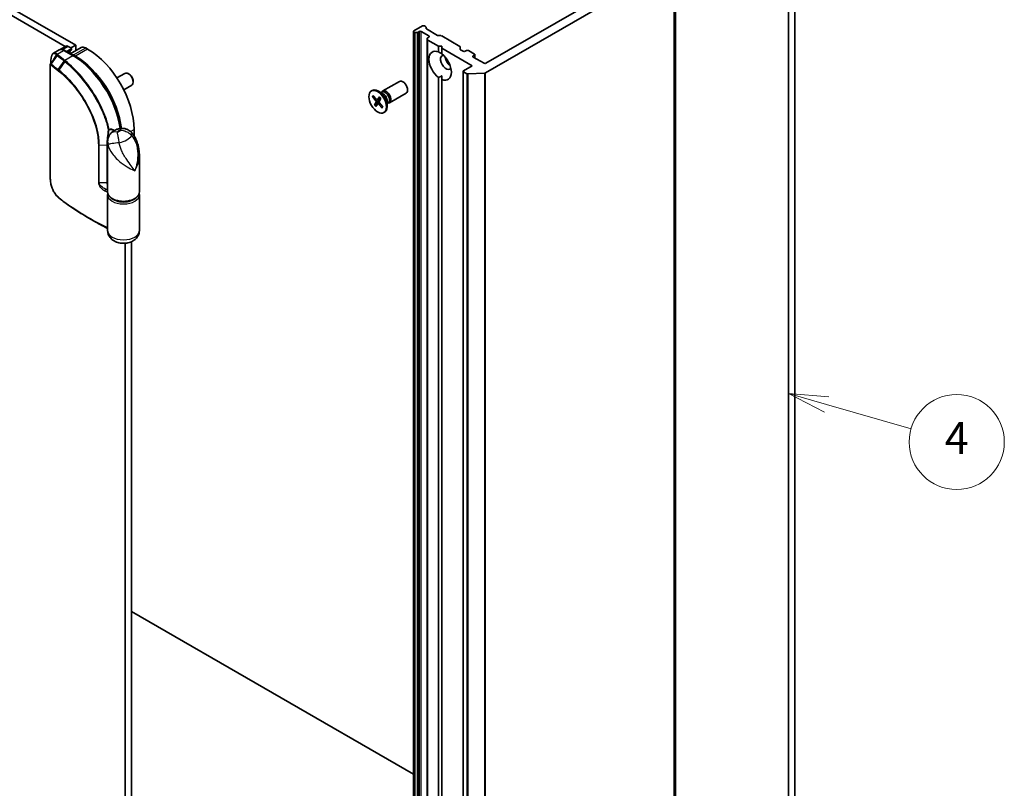
# Model space of a CAD drawing. Units: millimetres. Extents: x -1914 to 6151, y 28 to 1439.
# Drawn here: x -472 to -162, y 484 to 726 of the extents above; entities that cross this region are included whole.
import ezdxf

# ---------------------------------------------------------------- set-up
doc = ezdxf.new("R2010")
doc.units = ezdxf.units.MM
doc.header["$LTSCALE"] = 3.5
for name, color, linetype, lineweight in [('Symbol (TK)', 100, 'Continuous', 18), ('Visible (ISO)', 7, 'Continuous', 35), ('Visible Narrow (ISO)', 7, 'Continuous', 25)]:
    doc.layers.add(name, color=color, linetype=linetype, lineweight=lineweight)
doc.styles.add('Note Text (TK2)', font='MS PGothic.ttf')

# ---------------------------------------------------------------- blocks, each defined once
blk = doc.blocks.new('Balloon4')
at = {"layer": 'Symbol (TK)', "color": 100}
for p, q in [((353.807, 123.377), (351.405, 124.071)), ((353.946, 123.858), (351.405, 124.071)), ((351.405, 124.071), (353.669, 122.897)), ((353.807, 123.377), (359.137, 121.839))]:
    blk.add_line(p, q, dxfattribs=at)
at = {"layer": 'Symbol (TK)'}
blk.add_circle((362.009, 121.01), 3, dxfattribs=at)
at = {"layer": 'Symbol (TK)', "color": 7, "insert": (362.009, 121.004), "char_height": 2, "attachment_point": 5, "style": 'Note Text (TK2)'}
blk.add_mtext('4', dxfattribs=at)

msp = doc.modelspace()

# ---------------------------------------------------------------- linework, layer by layer
at = {"layer": 'Visible (ISO)'}
for p, q in [((-454.3809, 718.1791), (-663.0784, 838.6707)), ((-665.0987, 837.5043), (-457.6944, 717.7593)), ((-229.7229, 810.4432), (-229.7229, 437.1877)), ((-227.7026, 438.3541), (-227.7026, 811.6097)), ((-265.2967, 385.3054), (-265.2967, 746.8968)), ((-325.2747, 709.436), (-265.8951, 743.7188)), ((-271.1392, 743.6072), (-325.0813, 712.4636)), ((-345.0824, 724.2445), (-347.8098, 722.6698)), ((-344.0967, 724.0254), (-344.4763, 724.2445)), ((-343.9712, 723.8504), (-343.9712, 723.4722)), ((-340.3086, 721.2551), (-343.8457, 723.2972)), ((-347.9353, 722.4949), (-347.9353, 360.9035)), ((-347.8098, 722.3199), (-347.7333, 722.2758)), ((-346.7751, 722.2033), (-347.4302, 722.2033)), ((-346.4721, 722.2758), (-346.0925, 722.4949)), ((-345.4864, 722.4949), (-343.062, 721.0952)), ((-343.5671, 719.9729), (-343.5671, 720.3512)), ((-343.062, 720.7453), (-343.4416, 720.5261)), ((-340.0056, 721.1827), (-339.3505, 721.1827)), ((-333.3386, 717.8142), (-339.0474, 721.1102)), ((-457.4852, 717.8801), (-459.3247, 716.8181)), ((-455.8961, 716.9544), (-457.2858, 716.152)), ((-456.7709, 717.8094), (-455.8961, 717.3043)), ((-452.678, 717.4458), (-456.1023, 715.4688)), ((-455.8961, 717.3043), (-454.3809, 718.1791)), ((-455.7706, 717.1293), (-455.7706, 716.8319)), ((-454.3809, 718.1791), (-454.3809, 716.4626)), ((-450.6433, 716.9544), (-451.2494, 717.3043)), ((-343.5671, 719.9729), (-343.5671, 358.3816)), ((-343.4416, 719.798), (-340.0316, 717.8292)), ((-340.0316, 717.8292), (-339.0214, 717.8292)), ((-340.0316, 716.0377), (-340.0316, 717.8292)), ((-339.0214, 717.8292), (-339.0214, 717.246)), ((-339.0214, 717.246), (-329.425, 711.7055)), ((-339.0214, 717.246), (-339.0214, 715.4545)), ((-333.2131, 717.6392), (-333.2131, 716.9111)), ((-459.648, 716.6876), (-461.4004, 715.6759)), ((-455.0757, 714.876), (-458.0052, 716.5674)), ((-456.2756, 715.6713), (-456.2756, 715.5688)), ((-454.4819, 714.7382), (-455.088, 715.0881)), ((-332.2534, 716.2545), (-333.0875, 716.7361)), ((-331.2433, 716.4878), (-331.6473, 716.2545)), ((-328.7179, 715.3797), (-330.6372, 716.4878)), ((-329.1219, 714.7965), (-328.7179, 715.0298)), ((-325.6874, 712.4636), (-329.1219, 714.4466)), ((-328.5924, 715.2047), (-328.5924, 714.1408)), ((-462.395, 675.9774), (-462.395, 712.1365)), ((-329.425, 711.7055), (-332.1524, 710.1308)), ((-441.4131, 707.8446), (-438.8927, 709.2998)), ((-437.5117, 709.0151), (-437.8217, 709.194)), ((-340.0316, 366.1106), (-340.0316, 707.9565)), ((-339.0214, 707.3733), (-339.0214, 708.4978)), ((-332.2779, 709.9558), (-332.2779, 348.3645)), ((-332.1524, 709.7809), (-331.0822, 709.163)), ((-325.5389, 709.3645), (-330.7403, 709.0915)), ((-439.2703, 704.1331), (-436.7498, 705.5883)), ((-436.3059, 706.9266), (-436.306, 706.5687)), ((-357.6156, 703.7361), (-352.3662, 706.7668)), ((-339.0214, 707.3733), (-339.0214, 365.5274)), ((-361.1854, 703.737), (-360.9362, 703.8809)), ((-360.8501, 701.9476), (-359.8043, 700.6551)), ((-360.7113, 701.8851), (-360.2593, 701.9199)), ((-360.6116, 702.3259), (-359.5339, 701.084)), ((-359.2823, 700.9769), (-358.2792, 701.4208)), ((-358.6389, 701.8796), (-359.2353, 701.0164)), ((-357.5543, 702.8678), (-358.972, 703.6863)), ((-358.1178, 703.1932), (-357.8159, 703.3675)), ((-357.9916, 703.266), (-357.9252, 703.3975)), ((-355.4728, 700.0245), (-350.2234, 703.0553)), ((-360.2502, 699.3234), (-359.7135, 700.2579)), ((-358.7477, 700.3596), (-360.1483, 699.4222)), ((-359.8033, 698.79), (-359.2069, 699.6532)), ((-359.1798, 699.6812), (-358.6676, 700.0551)), ((-357.8306, 698.3437), (-358.9083, 699.5856)), ((-358.192, 701.3462), (-358.7287, 700.4117)), ((-357.5921, 698.722), (-358.6379, 700.0145)), ((-357.6733, 698.8223), (-357.8541, 698.4749)), ((-356.194, 700.5117), (-356.194, 698.8748)), ((-356.194, 699.8611), (-355.8921, 700.0354)), ((-356.0679, 699.9339), (-355.9208, 699.9257)), ((-357.2568, 696.9326), (-357.0077, 697.0764)), ((-435.9961, 689.5597), (-435.9961, 691.5847)), ((-444.3296, 671.9304), (-444.3296, 687.7657)), ((-434.3296, 671.9304), (-434.3296, 683.4576)), ((-444.3296, 659.683), (-444.3296, 670.9973)), ((-434.3296, 659.683), (-434.3296, 670.9973)), ((-448.6107, 662.7086), (-450.2515, 663.6559)), ((-438.8245, 655.7283), (-438.8245, 343.4597)), ((-436.8042, 339.3779), (-436.8042, 656.2219)), ((-347.9353, 488.2912), (-436.8042, 539.5997))]:
    msp.add_line(p, q, dxfattribs=at)
msp.add_arc((-456.1991, 716.8319), 0.4286, 302.144057, 0, dxfattribs=at)
for centre, major_axis, ratio, start_param, end_param in [((-344.7793, 724.0696), (0.4286, 0), 0.57735027, 0.78539816, 2.35619449), ((-344.3998, 723.8504), (0.4286, 0), 0.57735027, 0, 0.78539816), ((-343.5426, 723.4722), (-0.4286, 0), 0.57735027, 0, 0.78539816), ((-347.5067, 722.4949), (-0.4286, 0), 0.57735027, 5.49778714, 7.06858347), ((-347.4302, 722.4507), (-0.4286, 0), 0.57735027, 0.78539816, 1.57079633), ((-346.7751, 722.4507), (-0.4286, 0), 0.57735027, 1.57079633, 2.35619449), ((-345.7895, 722.3199), (-0.4286, 0), 0.57735027, 3.92699082, 5.49778714), ((-343.1386, 720.3512), (-0.4286, 0), 0.57735027, 5.49778714, 6.28318531), ((-343.3651, 720.9202), (0.4286, 0), 0.57735027, 5.49778714, 7.06858347), ((-340.0056, 721.4301), (0.4286, 0), 0.57735027, 3.92699082, 4.71238898), ((-339.3505, 720.9352), (0.4286, 0), 0.57735027, 0.78539816, 1.57079633), ((-456.7709, 716.643), (-0.7143, 1.2372), 0.57735027, 5.49778714, 6.28318531), ((-456.1991, 717.1293), (0.4286, 0), 0.57735027, 5.49778714, 7.06858347), ((-451.2494, 714.9715), (-1.4286, 2.4744), 0.57735027, 5.49778714, 6.28318531), ((-450.6433, 700.0412), (-10.3571, 17.9391), 0.57735027, 3.92699082, 5.49778714), ((-343.1386, 719.9729), (-0.4286, 0), 0.57735027, 0, 0.78539816), ((-333.6416, 717.6392), (0.4286, 0), 0.57735027, 0, 0.78539816), ((-332.7845, 716.9111), (-0.4286, 0), 0.57735027, 0, 0.78539816), ((-455.088, 712.7552), (-1.4286, 2.4744), 0.57735027, 5.49778714, 5.92012775), ((-454.4819, 697.825), (-10.3571, 17.9391), 0.57735027, 4.07459943, 5.49778714), ((-339.5265, 711.7055), (-2.5, 4.3301), 0.57735027, 5.64113471, 8.49603223), ((-337.7082, 712.7552), (-1.2143, 2.1032), 0.57735027, 5.94396055, 9.76400272), ((-339.5265, 711.7055), (2.5, -4.3301), 0.57735027, 5.64113471, 8.49603223), ((-336.193, 713.6301), (1.2143, -2.1032), 0.57735027, 4.04063807, 5.38413989), ((-331.9504, 716.4295), (0.4286, 0), 0.57735027, 3.92699082, 5.49778714), ((-330.9402, 716.3128), (0.4286, 0), 0.57735027, 0.78539816, 2.35619449), ((-328.8189, 714.6215), (-0.4286, 0), 0.57735027, 5.49778714, 7.06858347), ((-329.0209, 715.2047), (0.4286, 0), 0.57735027, 5.49778714, 7.06858347), ((-325.3844, 712.6386), (0.4286, 0), 0.57735027, 3.92699082, 5.49778714), ((-437.8213, 707.444), (-1.0714, 1.8558), 0.57735027, 3.14159265, 6.28318531), ((-437.5113, 707.623), (-0.8523, 1.4763), 0.57735027, 3.92666495, 5.49811301), ((-331.8494, 709.9558), (-0.4286, 0), 0.57735027, 5.49778714, 7.06858347), ((-330.7791, 709.3379), (-0.4286, 0), 0.57735027, 0.78539816, 1.66145621), ((-325.5777, 709.6109), (-0.4286, 0), 0.57735027, 1.66145621, 2.35619449), ((-358.972, 700.4786), (-1.9643, 3.4022), 0.57735027, 3.14159265, 6.28318531), ((-351.2948, 704.911), (-1.0714, 1.8558), 0.57735027, 3.14159265, 6.28318531), ((-356.5442, 701.8803), (-1.0714, 1.8558), 0.57735027, 2.78022553, 6.64455243), ((-356.854, 701.7014), (-0.9619, 1.666), 0.57735027, 3.14159265, 6.28318531), ((-357.5543, 701.2971), (0.9619, -1.666), 0.57735027, 0.78539816, 2.35619449), ((-359.9168, 700.4922), (0.1606, -0.2782), 0.57735027, 0.32332796, 1.83785385), ((-359.4326, 701.2603), (0.1606, -0.2782), 0.57735027, 5.03571694, 6.55024283), ((-359.0095, 699.4093), (-0.1606, 0.2782), 0.57735027, 5.03571694, 6.55024283), ((-358.5254, 700.1774), (-0.1606, 0.2782), 0.57735027, 0.32332796, 1.83785385), ((-458.8997, 674.5162), (-1.6482, 5.2091), 0.58576874, 2.39020116, 2.43729925)]:
    msp.add_ellipse(centre, major_axis=major_axis, ratio=ratio, start_param=start_param, end_param=end_param, dxfattribs=at)
msp.add_ellipse((-359.2211, 700.3348), major_axis=(1.9643, -3.4022), ratio=0.57735027, dxfattribs=at)
for points, degree in [([(-462.3887, 712.213), (-462.2521, 713.0412), (-462.1151, 713.8735), (-461.9783, 714.7041)], 3), ([(-340.0316, 716.0377), (-339.4903, 715.767), (-339.0214, 715.4963)], 2), ([(-339.0214, 708.4978), (-339.4903, 708.2271), (-340.0316, 707.9565)], 2), ([(-434.3296, 670.9973), (-434.3296, 671.1539), (-434.3486, 671.3106), (-434.3857, 671.4638)], 3)]:
    msp.add_open_spline(points, degree=degree, dxfattribs=at)
for points, knots in [([(-461.4004, 715.6759), (-461.4685, 715.6366), (-461.5311, 715.5889), (-461.6428, 715.4816), (-461.692, 715.4222), (-461.778, 715.2955), (-461.8148, 715.2283), (-461.8778, 715.0879), (-461.9041, 715.0147), (-461.9477, 714.8632), (-461.965, 714.7849), (-461.9783, 714.7041)], [0.1360323626, 0.1360323626, 0.1360323626, 0.1360323626, 0.1558202335, 0.1558202335, 0.1756081043, 0.1756081043, 0.1953959751, 0.1953959751, 0.2151838459, 0.2151838459, 0.2349717167, 0.2349717167, 0.2349717167, 0.2349717167]), ([(-458.0052, 716.5674), (-458.1119, 716.629), (-458.2206, 716.6821), (-458.441, 716.769), (-458.5527, 716.8029), (-458.7777, 716.8483), (-458.891, 716.86), (-459.1165, 716.8575), (-459.2287, 716.8433), (-459.4459, 716.7865), (-459.5508, 716.7438), (-459.648, 716.6876)], [1.570796327, 1.570796327, 1.570796327, 1.570796327, 1.72787596, 1.72787596, 1.884955592, 1.884955592, 2.042035225, 2.042035225, 2.199114858, 2.199114858, 2.35619449, 2.35619449, 2.35619449, 2.35619449]), ([(-455.9711, 716.469), (-456.0032, 716.4489), (-456.0331, 716.4243), (-456.0907, 716.3626), (-456.1183, 716.3254), (-456.1693, 716.2354), (-456.1927, 716.1827), (-456.232, 716.0613), (-456.248, 715.9928), (-456.2698, 715.8418), (-456.2756, 715.7593), (-456.2756, 715.6713)], [2.377806157, 2.377806157, 2.377806157, 2.377806157, 2.530563456, 2.530563456, 2.683320756, 2.683320756, 2.836078055, 2.836078055, 2.988835354, 2.988835354, 3.141592654, 3.141592654, 3.141592654, 3.141592654]), ([(-440.2388, 691.9298), (-440.4606, 693.521), (-440.8445, 695.1691), (-441.9729, 698.6703), (-442.7545, 700.5245), (-444.6279, 704.101), (-445.7195, 705.8228), (-448.1267, 708.9981), (-449.4421, 710.4512), (-452.1949, 712.9735), (-453.632, 714.0425), (-455.0757, 714.876)], [0.17331609, 0.17331609, 0.17331609, 0.17331609, 0.42883732, 0.42883732, 0.71432707, 0.71432707, 0.99981682, 0.99981682, 1.28530658, 1.28530658, 1.57079633, 1.57079633, 1.57079633, 1.57079633]), ([(-462.395, 712.1365), (-462.395, 712.1414), (-462.3949, 712.1463), (-462.3946, 712.1564), (-462.3943, 712.1615), (-462.3937, 712.1718), (-462.3932, 712.177), (-462.3922, 712.1873), (-462.3917, 712.1925), (-462.3903, 712.2028), (-462.3895, 712.2079), (-462.3887, 712.213)], [0, 0, 0, 0, 0.000122813389, 0.000122813389, 0.000245626778, 0.000245626778, 0.000368440168, 0.000368440168, 0.000491253557, 0.000491253557, 0.000614066946, 0.000614066946, 0.000614066946, 0.000614066946]), ([(-360.7113, 701.8851), (-360.7255, 701.8842), (-360.7415, 701.8853), (-360.7724, 701.8923), (-360.7921, 701.9005), (-360.8227, 701.9195), (-360.8389, 701.9338), (-360.8501, 701.9476)], [0.0346183544, 0.0346183544, 0.0346183544, 0.0346183544, 0.0376526245, 0.0376526245, 0.0414107697, 0.0414107697, 0.0452207105, 0.0452207105, 0.0452207105, 0.0452207105]), ([(-358.6469, 701.8446), (-358.6493, 701.8471), (-358.6505, 701.8508), (-358.6495, 701.861), (-358.6452, 701.8704), (-358.6389, 701.8796)], [0.03884147801, 0.03884147801, 0.03884147801, 0.03884147801, 0.04141076968, 0.04141076968, 0.04522071051, 0.04522071051, 0.04522071051, 0.04522071051]), ([(-358.647, 701.8445), (-358.6152, 701.8133), (-358.5837, 701.7811), (-358.5215, 701.7149), (-358.4908, 701.6809), (-358.4302, 701.6113), (-358.4004, 701.5757), (-358.3416, 701.5029), (-358.3128, 701.4657), (-358.2581, 701.3927), (-358.2322, 701.3568), (-358.2068, 701.3204)], [6.130730301, 6.130730301, 6.130730301, 6.130730301, 6.191661473, 6.191661473, 6.252592645, 6.252592645, 6.313523818, 6.313523818, 6.37445499, 6.37445499, 6.431200625, 6.431200625, 6.431200625, 6.431200625]), ([(-360.2502, 699.3234), (-360.2445, 699.3333), (-360.2345, 699.3465), (-360.2136, 699.3695), (-360.1989, 699.3834), (-360.1742, 699.4038), (-360.1608, 699.4138), (-360.1483, 699.4222)], [0.0151653677, 0.0151653677, 0.0151653677, 0.0151653677, 0.0189753085, 0.0189753085, 0.0227334537, 0.0227334537, 0.0257677238, 0.0257677238, 0.0257677238, 0.0257677238]), ([(-357.8306, 698.3437), (-357.8421, 698.3569), (-357.8525, 698.3744), (-357.8635, 698.405), (-357.866, 698.4234), (-357.8637, 698.4505), (-357.8597, 698.4637), (-357.8541, 698.4749)], [0.0151653677, 0.0151653677, 0.0151653677, 0.0151653677, 0.0189753085, 0.0189753085, 0.0227334537, 0.0227334537, 0.0257677238, 0.0257677238, 0.0257677238, 0.0257677238]), ([(-357.6437, 698.7857), (-357.6459, 698.7804), (-357.6482, 698.7751), (-357.654, 698.7623), (-357.6575, 698.7548), (-357.6646, 698.7399), (-357.6682, 698.7325), (-357.6718, 698.7253)], [1.4581732927, 1.4581732927, 1.4581732927, 1.4581732927, 1.4702691979, 1.4702691979, 1.4879815642, 1.4879815642, 1.5056939305, 1.5056939305, 1.5056939305, 1.5056939305]), ([(-444.3296, 687.7657), (-444.3296, 687.8903), (-444.325, 688.0251), (-444.2994, 688.3152), (-444.2784, 688.4706), (-444.2115, 688.7967), (-444.1655, 688.9676), (-444.0439, 689.3116), (-443.968, 689.4844), (-443.7917, 689.8135), (-443.6915, 689.9694), (-443.586, 690.1106)], [0.04078682, 0.04078682, 0.04078682, 0.04078682, 0.0533765556, 0.0533765556, 0.0659662912, 0.0659662912, 0.0785560268, 0.0785560268, 0.0911457624, 0.0911457624, 0.103735498, 0.103735498, 0.103735498, 0.103735498]), ([(-444.0607, 689.3735), (-444.06, 689.373), (-444.0592, 689.3725), (-444.0456, 689.3641), (-444.0337, 689.3567), (-444.0229, 689.3499)], [-0.11028732787, -0.11028732787, -0.11028732787, -0.11028732787, -0.11000904933, -0.11000904933, -0.10527981691, -0.10527981691, -0.10527981691, -0.10527981691]), ([(-440.8689, 691.8189), (-441.0582, 691.7717), (-441.2469, 691.715), (-441.6226, 691.5794), (-441.8097, 691.5006), (-442.1815, 691.3162), (-442.3662, 691.2106), (-442.731, 690.9655), (-442.9111, 690.8259), (-443.2603, 690.5033), (-443.4295, 690.32), (-443.586, 690.1106)], [4.33425062, 4.33425062, 4.33425062, 4.33425062, 4.485505964, 4.485505964, 4.636761308, 4.636761308, 4.788016652, 4.788016652, 4.939271997, 4.939271997, 5.090527341, 5.090527341, 5.090527341, 5.090527341]), ([(-436.7136, 690.5337), (-436.9123, 690.7661), (-437.1428, 690.9828), (-437.6628, 691.3635), (-437.9525, 691.5267), (-438.5637, 691.7764), (-438.8846, 691.8622), (-439.5123, 691.9546), (-439.8183, 691.9616), (-440.3819, 691.9219), (-440.6392, 691.8761), (-440.8689, 691.8189)], [0, 0, 0, 0, 0.0207471, 0.0207471, 0.041494199, 0.041494199, 0.062241299, 0.062241299, 0.082988398, 0.082988398, 0.103735498, 0.103735498, 0.103735498, 0.103735498]), ([(-436.7136, 690.5337), (-436.3477, 690.1057), (-436.0464, 689.6643), (-435.5233, 688.7557), (-435.3025, 688.2871), (-434.9322, 687.3338), (-434.7831, 686.8494), (-434.5509, 685.8833), (-434.4666, 685.3973), (-434.3558, 684.4244), (-434.3296, 683.9383), (-434.3296, 683.4576)], [-0.666516939, -0.666516939, -0.666516939, -0.666516939, -0.586822055, -0.586822055, -0.507127171, -0.507127171, -0.427432287, -0.427432287, -0.347737403, -0.347737403, -0.268042519, -0.268042519, -0.268042519, -0.268042519]), ([(-459.7784, 670.0506), (-459.9258, 670.1758), (-460.07, 670.3144), (-460.3507, 670.6151), (-460.487, 670.7772), (-460.7501, 671.1215), (-460.8768, 671.3037), (-461.1187, 671.6847), (-461.2339, 671.8835), (-461.4509, 672.2936), (-461.5527, 672.505), (-461.7411, 672.936), (-461.8278, 673.1557), (-461.9842, 673.5989), (-462.054, 673.8225), (-462.1753, 674.2687), (-462.2267, 674.4913), (-462.3098, 674.9308), (-462.3415, 675.1477), (-462.3841, 675.5713), (-462.395, 675.778), (-462.395, 675.9774)], [0, 0, 0, 0, 0.047287247, 0.047287247, 0.094574495, 0.094574495, 0.141861742, 0.141861742, 0.189148989, 0.189148989, 0.236436237, 0.236436237, 0.283723484, 0.283723484, 0.331010731, 0.331010731, 0.378297979, 0.378297979, 0.425585226, 0.425585226, 0.472872473, 0.472872473, 0.472872473, 0.472872473]), ([(-444.3296, 671.9304), (-444.3296, 671.6202), (-444.254, 671.3113), (-443.9628, 670.7158), (-443.7382, 670.4324), (-443.1495, 669.9049), (-442.7729, 669.667), (-441.9147, 669.2742), (-441.4309, 669.1212), (-440.4131, 668.9161), (-439.8796, 668.8636), (-438.8136, 668.8615), (-438.2814, 668.9117), (-437.2664, 669.111), (-436.7839, 669.2604), (-435.9143, 669.6503), (-435.5274, 669.8912), (-434.9004, 670.4487), (-434.6568, 670.765), (-434.3906, 671.3728), (-434.3296, 671.6512), (-434.3296, 671.9304)], [5.49778714, 5.49778714, 5.49778714, 5.49778714, 5.77295753, 5.77295753, 6.07016507, 6.07016507, 6.39823241, 6.39823241, 6.73284731, 6.73284731, 7.06524398, 7.06524398, 7.39648244, 7.39648244, 7.72882828, 7.72882828, 8.06341248, 8.06341248, 8.39168646, 8.39168646, 8.6393798, 8.6393798, 8.6393798, 8.6393798]), ([(-444.2735, 671.4638), (-444.276, 671.4533), (-444.2785, 671.4427), (-444.2916, 671.3844), (-444.3006, 671.3364), (-444.3151, 671.24), (-444.3205, 671.1916), (-444.3278, 671.0945), (-444.3296, 671.0459), (-444.3296, 670.9973)], [3.78800432, 3.78800432, 3.78800432, 3.78800432, 3.797585458, 3.797585458, 3.840720577, 3.840720577, 3.883855697, 3.883855697, 3.926990817, 3.926990817, 3.926990817, 3.926990817]), ([(-450.2515, 663.6559), (-450.9275, 664.0462), (-451.5937, 664.4423), (-452.9059, 665.2456), (-453.5518, 665.6528), (-454.8229, 666.4782), (-455.4481, 666.8963), (-456.677, 667.743), (-457.2809, 668.1716), (-458.4667, 669.039), (-459.0486, 669.4777), (-459.6194, 669.9214)], [1.570796327, 1.570796327, 1.570796327, 1.570796327, 1.600098121, 1.600098121, 1.629399915, 1.629399915, 1.65870171, 1.65870171, 1.688003504, 1.688003504, 1.717305299, 1.717305299, 1.717305299, 1.717305299]), ([(-448.6107, 662.7086), (-448.182, 662.4611), (-447.7492, 662.2159), (-446.8757, 661.7305), (-446.435, 661.4901), (-445.5458, 661.0144), (-445.0973, 660.779), (-444.54, 660.4921), (-444.4349, 660.4382), (-444.3296, 660.3844)], [4.7123889807, 4.7123889807, 4.7123889807, 4.7123889807, 4.7314227067, 4.7314227067, 4.7504564327, 4.7504564327, 4.7694901588, 4.7694901588, 4.7739054, 4.7739054, 4.7739054, 4.7739054]), ([(-434.3296, 659.683), (-434.3296, 659.3022), (-434.3963, 658.9229), (-434.641, 658.2079), (-434.8244, 657.8783), (-435.2894, 657.2523), (-435.5824, 656.9776), (-436.2879, 656.4556), (-436.7102, 656.2438), (-437.6586, 655.8956), (-438.1903, 655.7845), (-439.2692, 655.6876), (-439.8162, 655.7042), (-440.8974, 655.8723), (-441.4318, 656.0227), (-442.4432, 656.4962), (-442.928, 656.8103), (-443.6652, 657.6065), (-443.9434, 658.0217), (-444.2544, 658.8781), (-444.3296, 659.2796), (-444.3296, 659.683)], [5.49778714, 5.49778714, 5.49778714, 5.49778714, 5.69284368, 5.69284368, 5.90289559, 5.90289559, 6.16042446, 6.16042446, 6.50216446, 6.50216446, 6.91428902, 6.91428902, 7.33163111, 7.33163111, 7.75003122, 7.75003122, 8.14847616, 8.14847616, 8.43272588, 8.43272588, 8.6393798, 8.6393798, 8.6393798, 8.6393798])]:
    msp.add_open_spline(points, degree=3, knots=knots, dxfattribs=at)
at = {"layer": 'Visible Narrow (ISO)'}
for p, q in [((-265.2985, 746.8744), (-265.2985, 385.283)), ((-265.8951, 743.7188), (-265.8951, 382.1274)), ((-265.7713, 382.28), (-265.7713, 743.8713)), ((-347.8098, 360.7286), (-347.8098, 722.3199)), ((-347.7333, 722.2758), (-347.7333, 360.6844)), ((-347.4302, 360.6119), (-347.4302, 722.2033)), ((-346.7751, 722.2033), (-346.7751, 360.6119)), ((-346.4721, 360.6844), (-346.4721, 722.2758)), ((-346.0925, 722.4949), (-346.0925, 360.9035)), ((-345.4864, 360.9035), (-345.4864, 722.4949)), ((-343.062, 721.0952), (-343.062, 720.7453)), ((-458.531, 716.7932), (-456.7709, 717.8094)), ((-455.8961, 716.9544), (-455.8961, 716.6569)), ((-455.088, 715.0881), (-451.2494, 717.3043)), ((-450.6433, 716.9544), (-454.4819, 714.7382)), ((-343.4416, 358.2066), (-343.4416, 719.798)), ((-462.1616, 712.3179), (-460.4544, 715.1556)), ((-460.1884, 714.9279), (-462.1107, 712.283)), ((-460.2335, 715.3833), (-458.2194, 716.5461)), ((-458.2194, 716.5461), (-455.29, 714.8548)), ((-455.29, 714.8548), (-457.8206, 713.3938)), ((-455.8961, 716.6569), (-457.0282, 716.0033)), ((-456.9028, 715.9309), (-455.9803, 716.4635)), ((-455.1767, 714.9344), (-455.088, 715.0881)), ((-454.5748, 714.5773), (-454.4819, 714.7382)), ((-329.1219, 714.4466), (-329.1219, 714.7965)), ((-328.7179, 715.0298), (-328.7179, 714.2133)), ((-462.3219, 675.8392), (-462.3219, 711.9984)), ((-459.919, 710.4876), (-458.0488, 713.175)), ((-457.8212, 712.9935), (-459.6855, 710.3049)), ((-332.1524, 348.1895), (-332.1524, 709.7809)), ((-331.0822, 709.163), (-331.0822, 347.5716)), ((-330.7403, 347.5002), (-330.7403, 709.0915)), ((-325.5389, 709.3645), (-325.5389, 347.7732)), ((-325.2747, 347.8446), (-325.2747, 709.436)), ((-359.2353, 701.0164), (-358.2933, 701.4397)), ((-359.8043, 700.6551), (-359.2731, 700.9809)), ((-359.7135, 700.2579), (-358.503, 700.8046)), ((-358.9083, 699.5856), (-358.4974, 699.8408)), ((-444.0607, 689.3735), (-444.0607, 689.2574)), ((-437.113, 690.9398), (-435.9961, 691.5847)), ((-447.2631, 686.7344), (-447.2631, 674.8369)), ((-446.961, 686.6695), (-444.5681, 686.7099)), ((-446.961, 674.772), (-446.961, 686.6695)), ((-444.5681, 686.7099), (-444.5681, 674.8124)), ((-444.5681, 674.8124), (-446.961, 674.772)), ((-444.9552, 672.8143), (-444.3296, 672.8248)), ((-444.3602, 671.8444), (-444.3602, 660.675))]:
    msp.add_line(p, q, dxfattribs=at)
for centre, major_axis, ratio, start_param, end_param in [((-458.2194, 714.2133), (-1.4286, 2.4744), 0.57735027, 5.49778714, 6.28318531), ((-460.2335, 715.0334), (0.2872, 0.3181), 0.68782789, 0.91964508, 1.70869402), ((-460.2025, 715.0061), (-0.2795, -0.3249), 0.67797993, 4.04497453, 4.83159789), ((-459.9373, 714.7784), (-0.2783, -0.3259), 0.67642788, 4.04251725, 4.82791541), ((-381.1448, 745.7792), (95.4112, 0), 0.57735027, 3.73605171, 3.77469586), ((-381.1448, 745.8817), (-95.1082, 0), 0.57735027, 0.59445905, 0.63310321), ((-458.2194, 716.1962), (0.2143, 0.3712), 0.57735027, 0, 0.78539816), ((-454.8859, 714.6215), (-1.0714, 1.8558), 0.57735027, 0.02161167, 0.7024604), ((-456.7042, 715.6713), (0.4286, 0), 0.57735027, 5.92486573, 6.28318531), ((-456.1991, 716.8319), (0.2143, -0.3712), 0.57735027, 0.02161167, 0.78539816), ((-456.1991, 716.8319), (0.228, -0.3629), 0.81630591, 6.25263368, 6.28318531), ((-456.1991, 716.8319), (0.4286, 0), 0.57735027, 5.49778714, 6.28318531), ((-455.29, 714.5049), (0.2143, 0.3712), 0.57735027, 0, 0.78539816), ((-455.29, 697.3585), (10.7143, -18.5577), 0.57735027, 0.96689139, 2.35619449), ((-461.9664, 712.1365), (-0.4286, 0), 0.57735027, 0, 0.5925003), ((-461.8878, 712.155), (0.2392, 0.3556), 0.74302441, 1.61213748, 2.39007508), ((-461.8597, 712.1335), (0.2783, 0.3259), 0.67642788, 1.68632276, 2.47172092), ((-381.1448, 743.6372), (97.8571, 0), 0.57735027, 3.73605171, 3.7749818), ((-381.1448, 743.8846), (-97.7316, 0), 0.57735027, 0.59445905, 0.63338915), ((-457.8206, 713.0438), (0.265, 0.3368), 0.65825577, 0.87406351, 1.65946168), ((-457.8045, 713.0312), (-0.2657, -0.3363), 0.65799756, 4.016827, 4.80241978), ((-457.5809, 712.8523), (-0.2696, -0.3332), 0.64621457, 4.02170491, 4.80919339), ((-459.6748, 710.3437), (0.2649, 0.3369), 0.65811761, 1.65926997, 2.44466813), ((-459.4422, 710.1615), (0.2638, 0.3378), 0.65568597, 1.65639957, 2.44245016), ((-359.2211, 700.3348), (-1.2232, 2.1187), 0.57735027, 0.14826271, 0.44212277), ((-359.1646, 700.3674), (-1.1587, 2.0068), 0.57735027, 0.18525025, 0.44891931), ((-359.2211, 700.3348), (-1.2232, 2.1187), 0.57735027, 4.86065169, 5.15451175), ((-359.2211, 700.3348), (1.2232, -2.1187), 0.57735027, 4.86065169, 5.15451175), ((-359.1646, 700.3674), (-1.1587, 2.0068), 0.57735027, 1.7122625, 2.00970737), ((-359.1646, 700.3674), (1.1587, -2.0068), 0.57735027, 0.14146617, 0.36029514), ((-359.2211, 700.3348), (1.2232, -2.1187), 0.57735027, 0.14826271, 0.44212277), ((-444.1163, 691.6782), (0.4186, 0.0917), 0.41793095, 4.63089763, 5.39140598), ((-444.1163, 691.6782), (-0.4201, 0.0847), 0.41586386, 1.66418582, 2.44335612), ((-439.3296, 686.8606), (-6.4286, 0), 0.57735027, 5.52447516, 5.53946588), ((-444.1163, 691.6782), (-0.1943, 0.382), 0.59671486, 3.95782082, 4.21958575), ((-441.2972, 688.4005), (-2.2888, 1.7101), 0.74971504, 5.22300104, 6.28318531), ((-439.3296, 690.2433), (2.1429, 0), 0.57735027, 1.97805613, 2.73433285), ((-442.8651, 692.2845), (-3.1108, 0), 0.57735027, 2.09905555, 2.61333343), ((-440.1784, 689.0464), (-0.6905, 2.7725), 0.32341, 5.62694823, 6.28318531), ((-442.8651, 690.9534), (6.4747, 0), 0.57735027, 5.05938909, 5.9361852), ((-438.8852, 688.677), (2.1716, 1.8567), 0.34598048, 5.62261243, 6.28318531), ((-446.9735, 686.9168), (0.4286, 0), 0.57735027, 3.97052758, 4.74161644), ((-444.5806, 686.9572), (-0.4286, 0), 0.57735027, 1.60002379, 2.19646885), ((-441.4259, 687.2102), (-2.8331, -0.3696), 0.04632011, 4.43379267, 6.1128744), ((-461.9664, 675.9774), (-0.4286, 0), 0.57735027, 0, 0.5925003), ((-446.9735, 675.0193), (0.4286, 0), 0.57735027, 3.97052758, 4.74161644), ((-444.5806, 675.0597), (-0.4286, 0), 0.57735027, 1.60002379, 2.19646885), ((-444.9552, 672.4644), (0.1918, 0.3833), 0.53476064, 0.7522069, 2.32300322), ((-381.1448, 714.9715), (97.8571, 0), 0.57735027, 3.99827867, 4.01006017), ((-381.1448, 715.3214), (-97.4286, 0), 0.57735027, 0.85668602, 0.86515229), ((-444.6371, 671.6555), (-0.4286, 0), 0.57735027, 3.90281384, 4.01006017), ((-439.3296, 671.9304), (5, 0), 0.57735027, 3.14159265, 6.28318531), ((-439.3296, 670.9973), (-5, 0), 0.57735027, 0, 3.14159265), ((-459.5009, 670.3772), (-0.2775, -0.3266), 0.62718065, 5.61059996, 6.28318531), ((-381.1448, 703.8021), (-97.8571, 0), 0.57735027, 0.63888919, 0.86846752), ((-459.3564, 670.2597), (-0.263, -0.3384), 0.65544968, 5.58259304, 6.28318531), ((-439.3296, 671.3472), (-4.5714, 0), 0.57735027, 0.50096884, 2.64062382), ((-381.1448, 703.5547), (97.7316, 0), 0.57735027, 3.92699082, 4.00912261), ((-381.1448, 701.6601), (-95.4112, 0), 0.57735027, 0.78539816, 0.84699695), ((-444.6326, 660.3531), (-0.4274, -0.0321), 0.7472717, 3.8696587, 3.97105046), ((-444.6371, 660.4862), (-0.4286, 0), 0.57735027, 3.91218043, 4.01006017), ((-444.545, 660.1362), (0.23, 0.3617), 0.94294414, 0.04192493, 0.09660979), ((-439.3296, 659.683), (-5, 0), 0.57735027, 0, 3.14159265)]:
    msp.add_ellipse(centre, major_axis=major_axis, ratio=ratio, start_param=start_param, end_param=end_param, dxfattribs=at)
for points, knots in [([(-461.9783, 714.7041), (-461.9692, 714.7592), (-461.9582, 714.8122), (-461.8765, 715.1344), (-461.7534, 715.3344), (-461.3796, 715.585), (-461.1021, 715.5714), (-460.7018, 715.3513), (-460.5959, 715.2765), (-460.4897, 715.1853)], [-0.234971717, -0.234971717, -0.234971717, -0.234971717, -0.220119373, -0.220119373, -0.140197846, -0.140197846, -0.03629986, -0.03629986, 0, 0, 0, 0]), ([(-460.2335, 715.3833), (-460.3477, 715.4795), (-460.4621, 715.5588), (-460.8824, 715.7854), (-461.1735, 715.8065), (-461.4004, 715.6758)], [0, 0, 0, 0, 0.03629986, 0.03629986, 0.136032363, 0.136032363, 0.136032363, 0.136032363]), ([(-460.4897, 715.1853), (-460.4839, 715.1803), (-460.4781, 715.1754), (-460.4663, 715.1654), (-460.4604, 715.1605), (-460.4544, 715.1556)], [-0.00396002175, -0.00396002175, -0.00396002175, -0.00396002175, -0.00198001088, -0.00198001088, 0, 0, 0, 0]), ([(-460.4544, 715.1556), (-460.4094, 715.117), (-460.3643, 715.0783), (-460.2756, 715.0024), (-460.232, 714.9651), (-460.1884, 714.9279)], [-0.0332621899, -0.0332621899, -0.0332621899, -0.0332621899, -0.0162975222, -0.0162975222, 0, 0, 0, 0]), ([(-460.2025, 715.356), (-460.2077, 715.3605), (-460.213, 715.365), (-460.2233, 715.3742), (-460.2284, 715.3787), (-460.2335, 715.3833)], [0, 0, 0, 0, 0.00198001088, 0.00198001088, 0.00396002175, 0.00396002175, 0.00396002175, 0.00396002175]), ([(-459.9373, 715.1283), (-459.9808, 715.1655), (-460.0242, 715.2026), (-460.1125, 715.2785), (-460.1575, 715.3173), (-460.2025, 715.356)], [0, 0, 0, 0, 0.0162975222, 0.0162975222, 0.0332621899, 0.0332621899, 0.0332621899, 0.0332621899]), ([(-462.1616, 712.3179), (-462.1775, 712.326), (-462.1931, 712.3324), (-462.2255, 712.3418), (-462.2423, 712.3445), (-462.2692, 712.3443), (-462.2797, 712.3432), (-462.3004, 712.3379), (-462.3106, 712.3339), (-462.3312, 712.3218), (-462.3416, 712.3135), (-462.3585, 712.2931), (-462.365, 712.2834), (-462.3773, 712.2579), (-462.3833, 712.2425), (-462.3881, 712.2166), (-462.3884, 712.2148), (-462.3887, 712.2129)], [-0.0130654112, -0.0130654112, -0.0130654112, -0.0130654112, -0.0107477423, -0.0107477423, -0.0081464265, -0.0081464265, -0.0064460604, -0.0064460604, -0.0047560594, -0.0047560594, -0.0029607108, -0.0029607108, -0.0018023656, -0.0018023656, -0.0006932175, -0.0006932175, -0.0006140669, -0.0006140669, -0.0006140669, -0.0006140669]), ([(-462.3219, 711.9984), (-462.3219, 712.001), (-462.3217, 712.0035), (-462.3205, 712.0095), (-462.3194, 712.0126), (-462.3166, 712.018), (-462.315, 712.0204), (-462.3102, 712.0256), (-462.3069, 712.0279), (-462.3, 712.0312), (-462.2964, 712.0321), (-462.2888, 712.033), (-462.2848, 712.033), (-462.2745, 712.0316), (-462.268, 712.0297), (-462.2552, 712.0241), (-462.2491, 712.0206), (-462.2429, 712.0165)], [0, 0, 0, 0, 0.0006932175, 0.0006932175, 0.0018023656, 0.0018023656, 0.0029607108, 0.0029607108, 0.0047560594, 0.0047560594, 0.0064460604, 0.0064460604, 0.0081464265, 0.0081464265, 0.0107477423, 0.0107477423, 0.0130654112, 0.0130654112, 0.0130654112, 0.0130654112]), ([(-462.2429, 712.0165), (-462.2382, 712.0133), (-462.2336, 712.01), (-462.2241, 712.0028), (-462.2194, 711.999), (-462.2147, 711.995)], [0, 0, 0, 0, 0.00176124268, 0.00176124268, 0.00352248536, 0.00352248536, 0.00352248536, 0.00352248536]), ([(-462.1107, 712.283), (-462.119, 712.2901), (-462.1275, 712.2965), (-462.1445, 712.3082), (-462.1531, 712.3134), (-462.1616, 712.3179)], [-0.00352248536, -0.00352248536, -0.00352248536, -0.00352248536, -0.00176124268, -0.00176124268, 0, 0, 0, 0]), ([(-458.0649, 713.1878), (-458.0622, 713.1856), (-458.0595, 713.1835), (-458.0541, 713.1793), (-458.0515, 713.1772), (-458.0488, 713.175)], [-0.00190365346, -0.00190365346, -0.00190365346, -0.00190365346, -0.00095182673, -0.00095182673, 0, 0, 0, 0]), ([(-458.0488, 713.175), (-458.011, 713.1452), (-457.9731, 713.1151), (-457.8972, 713.0546), (-457.8593, 713.0242), (-457.8212, 712.9935)], [-0.0264409742, -0.0264409742, -0.0264409742, -0.0264409742, -0.0132211098, -0.0132211098, 0, 0, 0, 0]), ([(-457.8212, 712.9935), (-456.1814, 711.6724), (-454.4451, 709.9646), (-451.0248, 705.9225), (-449.3507, 703.5691), (-446.8448, 699.1722), (-445.9083, 697.1832), (-444.7426, 693.9551), (-444.3795, 692.7148), (-444.1122, 691.4963)], [-1.90032242, -1.90032242, -1.90032242, -1.90032242, -1.33068599, -1.33068599, -0.73927, -0.73927, -0.28433461, -0.28433461, 0, 0, 0, 0]), ([(-457.8041, 713.3809), (-457.8069, 713.383), (-457.8096, 713.3852), (-457.8151, 713.3895), (-457.8178, 713.3916), (-457.8206, 713.3938)], [0, 0, 0, 0, 0.00095182673, 0.00095182673, 0.00190365346, 0.00190365346, 0.00190365346, 0.00190365346]), ([(-457.5751, 713.1989), (-457.6134, 713.2296), (-457.6516, 713.2602), (-457.7279, 713.3208), (-457.766, 713.351), (-457.8041, 713.3809)], [0.0000020884, 0.0000020884, 0.0000020884, 0.0000020884, 0.0132211098, 0.0132211098, 0.0264409742, 0.0264409742, 0.0264409742, 0.0264409742]), ([(-443.8236, 691.5996), (-444.0918, 692.8259), (-444.4561, 694.074), (-445.6254, 697.3217), (-446.5648, 699.322), (-449.0774, 703.7411), (-450.7553, 706.1041), (-454.1851, 710.1606), (-455.9271, 711.8736), (-457.5751, 713.1989)], [0, 0, 0, 0, 0.28433461, 0.28433461, 0.73927, 0.73927, 1.33068599, 1.33068599, 1.90032242, 1.90032242, 1.90032242, 1.90032242]), ([(-460.0202, 710.1972), (-459.9814, 710.1667), (-459.9425, 710.1362), (-459.8647, 710.0752), (-459.8257, 710.0447), (-459.7866, 710.0142)], [0, 0, 0, 0, 0.013713761, 0.013713761, 0.0274275021, 0.0274275021, 0.0274275021, 0.0274275021]), ([(-459.6855, 710.3049), (-459.7245, 710.3353), (-459.7635, 710.3657), (-459.8414, 710.4266), (-459.8802, 710.4571), (-459.919, 710.4876)], [-0.0274275021, -0.0274275021, -0.0274275021, -0.0274275021, -0.013713761, -0.013713761, 0, 0, 0, 0]), ([(-459.7866, 710.0142), (-459.0604, 709.4471), (-458.3156, 708.7926), (-456.371, 706.8906), (-455.1667, 705.5228), (-452.6285, 702.1654), (-451.3311, 700.1061), (-449.1109, 695.6589), (-448.2317, 693.2582), (-447.4238, 689.492), (-447.2631, 688.071), (-447.2631, 686.7344)], [0.00000222, 0.00000222, 0.00000222, 0.00000222, 0.25514368, 0.25514368, 0.66337358, 0.66337358, 1.16534336, 1.16534336, 1.70924797, 1.70924797, 2.0530218, 2.0530218, 2.0530218, 2.0530218]), ([(-446.961, 686.6695), (-446.961, 688.0275), (-447.124, 689.4708), (-447.9436, 693.2958), (-448.8357, 695.7337), (-451.0903, 700.2504), (-452.4086, 702.342), (-454.9888, 705.7512), (-456.2134, 707.1396), (-458.1904, 709.0681), (-458.9475, 709.7311), (-459.6855, 710.3049)], [-2.0530218, -2.0530218, -2.0530218, -2.0530218, -1.70924797, -1.70924797, -1.16534336, -1.16534336, -0.66337358, -0.66337358, -0.25514368, -0.25514368, 0, 0, 0, 0]), ([(-444.1122, 691.4963), (-444.2739, 690.6707), (-444.3859, 689.8517), (-444.5331, 688.25), (-444.5681, 687.4672), (-444.5681, 686.7099)], [-0.384000488, -0.384000488, -0.384000488, -0.384000488, -0.192000244, -0.192000244, 0, 0, 0, 0]), ([(-444.1599, 688.9708), (-444.1562, 689.0143), (-444.1524, 689.0579), (-444.0782, 689.8883), (-443.9711, 690.6917), (-443.8171, 691.501)], [0.181352627, 0.181352627, 0.181352627, 0.181352627, 0.192000244, 0.192000244, 0.384000488, 0.384000488, 0.384000488, 0.384000488]), ([(-442.3001, 691.2447), (-442.587, 691.5311), (-442.9426, 691.7348), (-443.5004, 691.7207), (-443.6652, 691.6799), (-443.8236, 691.5996)], [-0.256922208, -0.256922208, -0.256922208, -0.256922208, -0.141158597, -0.141158597, -0.094621819, -0.094621819, -0.094621819, -0.094621819]), ([(-443.8171, 691.501), (-443.6687, 691.576), (-443.5144, 691.6124), (-443.0095, 691.6158), (-442.6909, 691.43), (-442.4298, 691.1664)], [0.094621819, 0.094621819, 0.094621819, 0.094621819, 0.141158597, 0.141158597, 0.251638863, 0.251638863, 0.251638863, 0.251638863]), ([(-440.6632, 687.438), (-440.7063, 687.6886), (-440.7515, 687.9374), (-440.8693, 688.5674), (-440.9415, 688.9377), (-441.0839, 689.6633), (-441.1514, 690.0007), (-441.2432, 690.4547), (-441.2746, 690.6079), (-441.2972, 690.7333)], [0, 0, 0, 0, 0.017857403, 0.017857403, 0.046429247, 0.046429247, 0.080268089, 0.080268089, 0.103735498, 0.103735498, 0.103735498, 0.103735498]), ([(-440.1784, 691.3793), (-439.9612, 691.3662), (-439.7155, 691.3367), (-439.071, 691.2018), (-438.6531, 691.0667), (-437.9065, 690.69), (-437.5757, 690.469), (-437.0978, 690.0469), (-436.9282, 689.8699), (-436.7763, 689.6821)], [-0.103735498, -0.103735498, -0.103735498, -0.103735498, -0.080268089, -0.080268089, -0.046429247, -0.046429247, -0.017857403, -0.017857403, 0, 0, 0, 0]), ([(-436.7763, 689.6821), (-436.2501, 689.0848), (-435.8398, 688.3468), (-435.3278, 687.0289), (-435.1705, 686.4781), (-435.0584, 685.9221), (-434.9381, 685.3251), (-434.8677, 684.7119), (-434.8072, 683.1082), (-434.8902, 682.1192), (-435.2378, 680.2685), (-435.4862, 679.4033), (-435.7941, 678.579)], [-0.666516939, -0.666516939, -0.666516939, -0.666516939, -0.519480666, -0.519480666, -0.422185229, -0.422185229, -0.422185229, -0.317724491, -0.317724491, -0.15058731, -0.15058731, 0.001458267, 0.001458267, 0.001458267, 0.001458267]), ([(-444.3295, 687.7657), (-444.3295, 687.5942), (-444.314, 687.4212), (-444.2707, 687.1211), (-444.2466, 686.9923), (-444.2209, 686.8681)], [-0.04078682, -0.04078682, -0.04078682, -0.04078682, -0.0178574027, -0.0178574027, 0, 0, 0, 0]), ([(-444.2209, 686.8681), (-444.0087, 685.8407), (-443.5301, 684.8958), (-442.5439, 683.4841), (-442.0982, 682.9648), (-441.6345, 682.4945), (-441.1367, 681.9897), (-440.6097, 681.5325), (-439.2363, 680.4678), (-438.3946, 679.9383), (-436.9368, 679.1211), (-436.3071, 678.8167), (-435.7941, 678.579)], [1.040083918, 1.040083918, 1.040083918, 1.040083918, 1.18712019, 1.18712019, 1.284415628, 1.284415628, 1.284415628, 1.388876366, 1.388876366, 1.556013547, 1.556013547, 1.708059124, 1.708059124, 1.708059124, 1.708059124]), ([(-435.7941, 678.579), (-436.1019, 679.0479), (-436.4733, 679.5552), (-437.3268, 680.7124), (-437.8162, 681.3709), (-438.6134, 682.5493), (-438.919, 683.0268), (-439.2071, 683.5269), (-439.4755, 683.9926), (-439.733, 684.4855), (-440.2985, 685.7726), (-440.5712, 686.59), (-440.6632, 687.438)], [-1.708059124, -1.708059124, -1.708059124, -1.708059124, -1.556013547, -1.556013547, -1.388876366, -1.388876366, -1.284415628, -1.284415628, -1.284415628, -1.18712019, -1.18712019, -1.040083918, -1.040083918, -1.040083918, -1.040083918]), ([(-435.7941, 678.579), (-435.281, 679.4091), (-434.8777, 680.3099), (-434.4331, 681.9673), (-434.3295, 682.7101), (-434.3296, 683.4588)], [-0.001458267, -0.001458267, -0.001458267, -0.001458267, 0.15058731, 0.15058731, 0.268042519, 0.268042519, 0.268042519, 0.268042519]), ([(-459.8455, 670.2302), (-460.0248, 670.3824), (-460.202, 670.5589), (-460.6488, 671.0714), (-460.9098, 671.4396), (-461.4507, 672.3658), (-461.7127, 672.9477), (-462.1762, 674.3367), (-462.3219, 675.1495), (-462.3219, 675.8392)], [0, 0, 0, 0, 0.063138437, 0.063138437, 0.164159936, 0.164159936, 0.295487885, 0.295487885, 0.472872473, 0.472872473, 0.472872473, 0.472872473]), ([(-447.2631, 674.8369), (-447.2631, 674.7684), (-447.257, 674.6966), (-447.226, 674.5052), (-447.192, 674.383), (-447.0867, 674.1035), (-447.0076, 673.9468), (-446.8125, 673.6276), (-446.693, 673.4671), (-446.3662, 673.0868), (-446.1471, 672.8836), (-445.6977, 672.5373), (-445.4672, 672.3931), (-445.2359, 672.2774)], [0, 0, 0, 0, 0.017629961, 0.017629961, 0.045837897, 0.045837897, 0.082508215, 0.082508215, 0.124248398, 0.124248398, 0.189170086, 0.189170086, 0.253166048, 0.253166048, 0.253166048, 0.253166048]), ([(-444.9552, 672.8143), (-445.1841, 672.902), (-445.4122, 673.0117), (-445.8568, 673.2756), (-446.0737, 673.4307), (-446.397, 673.7214), (-446.5152, 673.8443), (-446.7082, 674.0887), (-446.7865, 674.2088), (-446.8907, 674.4232), (-446.9243, 674.5171), (-446.955, 674.6641), (-446.961, 674.7193), (-446.961, 674.772)], [-0.253166048, -0.253166048, -0.253166048, -0.253166048, -0.189170086, -0.189170086, -0.124248398, -0.124248398, -0.082508215, -0.082508215, -0.045837897, -0.045837897, -0.017629961, -0.017629961, 0, 0, 0, 0]), ([(-444.5681, 674.8124), (-444.5681, 674.7116), (-444.5581, 674.6002), (-444.5072, 674.3), (-444.4513, 674.1038), (-444.3617, 673.8771), (-444.3459, 673.8396), (-444.3295, 673.8024)], [0, 0, 0, 0, 0.0336938474, 0.0336938474, 0.0876040033, 0.0876040033, 0.0983967316, 0.0983967316, 0.0983967316, 0.0983967316]), ([(-444.3296, 671.949), (-444.3386, 671.934), (-444.3457, 671.9186), (-444.3571, 671.8835), (-444.3602, 671.8639), (-444.3602, 671.8444)], [-0.0182159181, -0.0182159181, -0.0182159181, -0.0182159181, -0.0100276984, -0.0100276984, 0, 0, 0, 0]), ([(-459.7005, 670.1122), (-459.7246, 670.1309), (-459.7487, 670.1501), (-459.797, 670.1894), (-459.8213, 670.2096), (-459.8455, 670.2302)], [0, 0, 0, 0, 0.0084562629, 0.0084562629, 0.0169910591, 0.0169910591, 0.0169910591, 0.0169910591]), ([(-444.3617, 660.6103), (-444.3629, 660.5884), (-444.3626, 660.5698), (-444.3591, 660.5348), (-444.3547, 660.5219), (-444.3491, 660.5171)], [-0.0350983256, -0.0350983256, -0.0350983256, -0.0350983256, -0.0203174121, -0.0203174121, 0, 0, 0, 0]), ([(-444.3602, 660.675), (-444.3602, 660.6628), (-444.3604, 660.6513), (-444.3609, 660.6297), (-444.3613, 660.6196), (-444.3617, 660.6103)], [0, 0, 0, 0, 0.0062711255, 0.0062711255, 0.0125422509, 0.0125422509, 0.0125422509, 0.0125422509])]:
    msp.add_open_spline(points, degree=3, knots=knots, dxfattribs=at)
msp.add_open_spline([(-444.3491, 660.5171), (-444.3427, 660.5131), (-444.3363, 660.509), (-444.3296, 660.5048)], degree=3, dxfattribs=at)

# ---------------------------------------------------------------- block references
at = {"layer": 'Symbol (TK)', "xscale": 5, "yscale": 5, "zscale": 5}
msp.add_blockref('Balloon4', (-1986.75, -12), dxfattribs=at)

doc.saveas('drawing.dxf')
